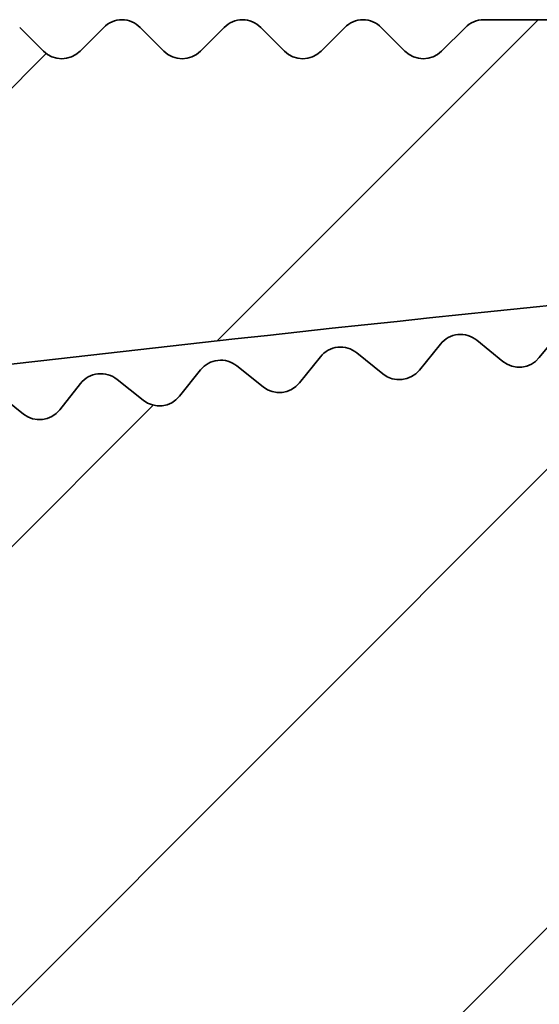
# Model space of a CAD drawing. Units: millimetres. Extents: x -203 to 638, y -100 to 358.
# Drawn here: x -26 to -22, y 311 to 318 of the extents above; entities that cross this region are included whole.
import ezdxf

# ---------------------------------------------------------------- set-up
doc = ezdxf.new("R2010")
doc.units = ezdxf.units.MM
doc.layers.add('AM_8', color=1, linetype='Continuous', lineweight=25)
doc.layers.add('GEO', color=4, linetype='Continuous', lineweight=35)
pattern_1 = [(45, (-1665.061068460281, -97.98847784263035), (-1.767766952966369, 1.767766952966369), [])]

# ---------------------------------------------------------------- blocks, each defined once
blk = doc.blocks.new('FSX 155 Nut-und Federleiste')
at = {"layer": 'AM_8'}
h = blk.add_hatch(dxfattribs=at)
h.set_pattern_fill('_U', color=256, scale=2.5, angle=45, style=0, pattern_type=0)
h.set_pattern_definition(pattern_1)
edge = h.paths.add_edge_path()
edge.add_arc((-252.485648393988, 1.011178745534068), 1.000000000000117, 192.7577036182251, 282.8619020725693)
edge.add_arc((-192.8394653831351, -260.2158017757007), 266.9500000000106, 456.37200994436904, 462.8619020723685, ccw=False)
edge.add_arc((-221.9115787441913, 0.1159379809555787), 5.000000000000048, 364.9987658032586, 456.3720099444386, ccw=False)
edge.add_line((-216.9305958678674, 0.5516094004551917), (-216.5877379895651, -3.368246583667428))
edge.add_arc((-217.5839345648299, -3.455380867567158), 1.000000000000049, 275.50469889690726, 364.9987658032467, ccw=False)
edge.add_arc((-192.8394653831265, -260.215801775717), 256.9500000000283, 455.504698896902, 457.3980603638396)
edge.add_arc((-225.9892488282651, -4.908938653013394), 0.4999999999999295, 184.9987658032576, 277.3980603640641, ccw=False)
edge.add_line((-226.4873471158974, -4.952505794963372), (-226.5707517348578, -3.998950064073256))
edge.add_arc((-227.0688500224903, -4.042517206023177), 0.5000000000001429, 364.9987658032521, 457.6106730632572)
edge.add_arc((-192.8394653831315, -260.2158017756816), 258.9499999999931, 457.6106730632535, 462.9692660674808)
edge.add_arc((-250.7980898183953, -8.553606852470253), 0.7000000000000359, 462.969266069768, 553.5718030905495)
edge.add_arc((-255.0752268720623, -9.586127372450022), 3.70000000000343, 260.84918725935256, 373.57180309055104, ccw=False)
edge.add_arc((-255.584134688092, -12.74540147179702), 0.4999999999998682, 130.0039666881121, 260.8491872593087, ccw=False)
edge.add_arc((-257.8340769377423, -10.06440168193565), 2.999999999999657, 310.0039666881163, 449.9987658032586)
edge.add_line((-257.8340123153521, -7.064401682631953), (-257.8335276474295, 15.43559811394641))
edge.add_arc((-257.8344510982163, 15.63559598203187), 0.2000000000002096, 270.2645501033983, 314.998765803273)
edge.add_line((-257.6930327883401, 15.49417157949856), (-257.5101861373305, 15.67701035335273))
edge.add_arc((-257.3687678274546, 15.53558595082015), 0.1999999999997082, 450.1951259715526, 494.9987658034256, ccw=False)
edge.add_arc((-257.370138677353, 15.535585980349), 0.2000000000000974, 404.9987658032586, 449.8024056350952, ccw=False)
edge.add_line((-257.2287142748196, 15.6770042902248), (-257.0458755009654, 15.49415763921458))
edge.add_arc((-256.9044510984324, 15.63557594909076), 0.2000000000000901, 224.9987658033853, 314.9987658033191)
edge.add_line((-256.7630327885561, 15.49415154655745), (-256.5801861375464, 15.67699032041175))
edge.add_arc((-256.4387678276703, 15.53556591787907), 0.1999999999999293, 450.1951259715525, 494.9987658034544, ccw=False)
edge.add_arc((-256.4401386775687, 15.53556594740806), 0.200000000000084, 404.9987658032068, 449.8024056350301, ccw=False)
edge.add_line((-256.2987142750353, 15.67698425728386), (-256.1158755011809, 15.49413760627391))
edge.add_arc((-255.9744510986477, 15.63555591614974), 0.2000000000000096, 224.9987658032701, 314.998765803201)
edge.add_line((-255.833032788772, 15.49413151361651), (-255.6501861377619, 15.67697028747105))
edge.add_arc((-255.508767827886, 15.53554588493822), 0.1999999999998891, 450.19512597155256, 494.9987658033738, ccw=False)
edge.add_arc((-255.5101386777847, 15.53554591446689), 0.2000000000003263, 404.9987658032615, 449.80240563496517, ccw=False)
edge.add_line((-255.3687142752513, 15.67696422434292), (-255.1858755013968, 15.49411757333262))
edge.add_arc((-255.0444510988636, 15.6355358832088), 0.2000000000002508, 224.9987658033392, 314.9987658032184)
edge.add_line((-254.9030327889877, 15.49411148067546), (-254.7201861379779, 15.6769502545298))
edge.add_arc((-254.5787678281019, 15.53552585199722), 0.1999999999997082, 450.1951259715526, 494.9987658034256, ccw=False)
edge.add_arc((-254.5801386780001, 15.53552588152607), 0.2000000000000974, 404.99876580325576, 449.8024056350952, ccw=False)
edge.add_line((-254.438714275467, 15.67694419140187), (-254.2558755016128, 15.49409754039165))
edge.add_arc((-254.1144510990796, 15.63551585026781), 0.2000000000000901, 224.9987658033853, 314.9987658033248)
edge.add_line((-253.9730327892034, 15.49409144773452), (-253.7901861381938, 15.67693022158879))
edge.add_arc((-253.6487678283177, 15.53550581905597), 0.2000000000000498, 450.1951259714873, 494.9987658034198, ccw=False)
edge.add_arc((-253.6501386782163, 15.53550584858519), 0.1999999999999434, 404.9987658031953, 449.8024056348997, ccw=False)
edge.add_line((-253.5087142756829, 15.67692415846091), (-253.3258755018282, 15.49407750745067))
edge.add_arc((-253.1844510992951, 15.63549581732678), 0.2000000000000498, 224.9987658033738, 314.9987658032529)
edge.add_line((-253.0430327894194, 15.49407141479358), (-252.8601861384095, 15.67691018864781))
edge.add_arc((-252.7187678285336, 15.53548578611489), 0.1999999999999695, 450.1951259714872, 494.9987658033508, ccw=False)
edge.add_arc((-252.7201386784316, 15.53548581564428), 0.19999999999987, 404.99876580321546, 449.802405635095, ccw=False)
edge.add_line((-252.5787142758982, 15.67690412551988), (-252.395875502044, 15.4940574745097))
edge.add_arc((-252.254451099511, 15.63547578438587), 0.2000000000000901, 224.9987658033853, 314.9987658033393)
edge.add_line((-252.1130327896349, 15.49405138185264), (-251.930186138625, 15.67689015570684))
edge.add_arc((-251.7887678287491, 15.53546575317429), 0.1999999999996881, 450.1951259715527, 494.9987658034313, ccw=False)
edge.add_arc((-251.7901386786475, 15.5354657827032), 0.1999999999999419, 404.99876580325287, 449.80240563502997, ccw=False)
edge.add_line((-251.6487142761141, 15.67688409257894), (-251.4658755022599, 15.49403744156869))
edge.add_arc((-251.324451099727, 15.63545575144471), 0.1999999999999695, 224.9987658033507, 314.998765803368)
edge.add_line((-251.1830327898508, 15.49403134891165), (-251.0001861388409, 15.67687012276588))
edge.add_arc((-250.858767828965, 15.53544572023318), 0.1999999999996278, 450.1951259714223, 494.9987658033565, ccw=False)
edge.add_arc((-250.8601386788637, 15.53544574976226), 0.1999999999998724, 404.9987658031838, 449.80240563489957, ccw=False)
edge.add_line((-250.71871427633, 15.67686405963795), (-250.5358755024756, 15.49401740862768))
edge.add_arc((-250.3944510999427, 15.63543571850374), 0.2000000000000097, 224.9987658033623, 314.9987658032961)
edge.add_line((-250.2530327900668, 15.49401131597054), (-250.0701861390567, 15.67685008982484))
edge.add_arc((-249.9287678291803, 15.53542568729202), 0.2000000000000298, 450.19512597155244, 494.9987658034256, ccw=False)
edge.add_arc((-249.9301386790792, 15.53542571682121), 0.1999999999999569, 404.9987658032471, 449.8024056349648, ccw=False)
edge.add_line((-249.7887142765458, 15.67684402669695), (-249.6058755026916, 15.4939973756867))
edge.add_arc((-249.4644511001584, 15.63541568556283), 0.2000000000002106, 224.9987658033277, 314.9987658033076)
edge.add_line((-249.3230327902822, 15.49399128302966), (-249.1401861392724, 15.67683005688384))
edge.add_arc((-248.9987678293965, 15.53540565435119), 0.1999999999997484, 450.1951259714875, 494.99876580341413, ccw=False)
edge.add_arc((-249.0001386792949, 15.53540568388027), 0.1999999999998424, 404.9987658032212, 449.80240563502986, ccw=False)
edge.add_line((-248.8587142767615, 15.6768239937559), (-248.6758755029068, 15.49397734274572))
edge.add_arc((-248.5344511003739, 15.63539565262184), 0.2000000000000498, 224.9987658033738, 314.99876580325)
edge.add_line((-248.393032790498, 15.49397125008861), (-248.2101861394881, 15.67681002394285))
edge.add_arc((-248.0687678296124, 15.53538562141017), 0.1999999999996278, 450.1951259714223, 494.9987658033565, ccw=False)
edge.add_arc((-248.0701386795106, 15.53538565093902), 0.2000000000001408, 404.9987658033018, 449.80240563503014, ccw=False)
edge.add_line((-247.9287142769772, 15.67680396081502), (-247.7458755031228, 15.49395730980473))
edge.add_arc((-247.6044511005896, 15.6353756196809), 0.2000000000002508, 224.9987658033392, 314.9987658032155)
edge.add_line((-247.4630327907137, 15.49395121714753), (-247.2801861397038, 15.67678999100188))
edge.add_arc((-247.1387678298279, 15.53536558846915), 0.1999999999998288, 450.1951259715525, 494.9987658033911, ccw=False)
edge.add_arc((-247.1401386797263, 15.53536561799817), 0.2000000000000406, 404.9987658032759, 449.80240563509517, ccw=False)
edge.add_line((-246.9987142771929, 15.67678392787403), (-246.8158755033387, 15.49393727686375))
edge.add_arc((-246.6744511008058, 15.63535558673993), 0.2000000000000901, 224.9987658033853, 314.9987658033191)
edge.add_line((-246.5330327909294, 15.49393118420662), (-246.3501861399197, 15.67676995806092))
edge.add_arc((-246.2087678300438, 15.53534555552827), 0.1999999999997484, 450.1951259714875, 494.99876580341413, ccw=False)
edge.add_arc((-246.2101386799422, 15.53534558505717), 0.2000000000000413, 404.99876580328163, 449.80240563503, ccw=False)
edge.add_line((-246.0687142774088, 15.67676389493306), (-245.8858755035544, 15.49391724392277))
edge.add_arc((-245.7444511010215, 15.63533555379891), 0.2000000000000498, 224.9987658033738, 314.9987658032989)
edge.add_line((-245.6030327911453, 15.49391115126568), (-245.4201861401355, 15.67674992511991))
edge.add_arc((-245.2787678302598, 15.53532552258716), 0.1999999999996881, 450.1951259714875, 494.9987658033392, ccw=False)
edge.add_arc((-245.280138680158, 15.53532555211595), 0.20000000000014, 404.99876580332193, 449.8024056350953, ccw=False)
edge.add_line((-245.1387142776246, 15.67674386199204), (-244.9558755037701, 15.49389721098179))
edge.add_arc((-244.8144511012372, 15.63531552085797), 0.2000000000000901, 224.9987658033853, 314.9987658033393)
edge.add_line((-244.6730327913608, 15.49389111832474), (-244.4901861403512, 15.67672989217894))
edge.add_arc((-244.3487678304753, 15.53530548964605), 0.1999999999999393, 450.1951259715525, 494.9987658033594, ccw=False)
edge.add_arc((-244.3501386803734, 15.53530551917515), 0.1999999999999545, 404.99876580332483, 449.8024056351602, ccw=False)
edge.add_line((-244.2087142778403, 15.67672382905104), (-244.0258755039861, 15.4938771780408))
edge.add_arc((-243.8844511014531, 15.63529548791698), 0.2000000000000901, 224.9987658033853, 314.9987658033248)
edge.add_line((-243.7430327915768, 15.49387108538369), (-243.5601861405671, 15.67670985923796))
edge.add_arc((-243.4187678306914, 15.5352854567052), 0.199999999999678, 450.1951259714875, 494.9987658033421, ccw=False)
edge.add_arc((-243.4201386805892, 15.53528548623422), 0.1999999999999111, 404.9987658033824, 449.80240563522534, ccw=False)
edge.add_line((-243.2787142780562, 15.67670379611016), (-243.0958755042016, 15.49385714509982))
edge.add_arc((-242.9544511016686, 15.63527545497595), 0.2000000000000498, 224.9987658033738, 314.99876580325)
edge.add_line((-242.8130327917927, 15.49385105244275), (-242.6301861407828, 15.67668982629699))
edge.add_arc((-242.4887678309071, 15.53526542376429), 0.1999999999996278, 450.1951259714223, 494.9987658033565, ccw=False)
edge.add_arc((-242.4901386808051, 15.53526545329314), 0.2000000000001408, 404.9987658033018, 449.80240563503014, ccw=False)
edge.add_line((-242.3487142782719, 15.67668376316914), (-242.1658755044175, 15.49383711215884))
edge.add_arc((-242.0244511018846, 15.63525542203504), 0.2000000000000901, 224.9987658033853, 314.9987658033393)
edge.add_line((-241.8830327920082, 15.49383101950181), (-241.7001861409985, 15.67666979335601))
edge.add_arc((-241.5587678311224, 15.53524539082312), 0.20000000000008, 450.19512597155244, 494.9987658034112, ccw=False)
edge.add_arc((-241.5601386810208, 15.53524542035225), 0.2000000000000271, 404.9987658032788, 449.80240563503, ccw=False)
edge.add_line((-241.4187142784876, 15.67666373022814), (-241.2358755046332, 15.49381707921815))
edge.add_arc((-241.0944511021, 15.63523538909405), 0.2000000000000498, 224.9987658032817, 314.9987658032385)
edge.add_line((-240.9530327922241, 15.49381098656079), (-240.7701861412145, 15.67664976041503))
edge.add_arc((-240.6287678313386, 15.5352253578821), 0.1999999999999494, 450.19512597142216, 494.9987658033565, ccw=False)
edge.add_arc((-240.6301386812368, 15.53522538741143), 0.1999999999998716, 404.9987658032385, 449.8024056349647, ccw=False)
edge.add_line((-240.4887142787036, 15.67664369728712), (-240.3058755048489, 15.4937970462769))
edge.add_arc((-240.1644511023158, 15.63521535615305), 0.2000000000000901, 224.9987658033853, 314.9987658032385)
edge.add_line((-240.0230327924401, 15.49379095361982), (-239.8401861414302, 15.67662972747407))
edge.add_arc((-239.6987678315543, 15.53520532494099), 0.2000000000000398, 450.1951259714872, 494.99876580333057, ccw=False)
edge.add_arc((-239.7001386814525, 15.53520535447041), 0.199999999999885, 404.9987658032385, 449.8024056350299, ccw=False)
edge.add_line((-239.5587142789193, 15.67662366434612), (-239.3758755050649, 15.49377701333593))
edge.add_arc((-239.2344511025317, 15.63519532321203), 0.2000000000000498, 224.9987658033738, 314.9987658033335)
edge.add_line((-239.0930327926555, 15.49377092067877), (-238.9101861416459, 15.67660969453306))
edge.add_arc((-238.76876783177, 15.53518529200031), 0.1999999999998187, 450.19512597155256, 494.9987658033939, ccw=False)
edge.add_arc((-238.7701386816682, 15.53518532152938), 0.1999999999999411, 404.9987658032385, 449.8024056350951, ccw=False)
edge.add_line((-238.6287142791348, 15.6766036314051), (-238.4458755052804, 15.49375698039493))
edge.add_arc((-238.3044511027474, 15.63517529027106), 0.2000000000000498, 224.9987658033738, 314.9987658032845)
edge.add_line((-238.1630327928715, 15.49375088773778), (-237.9801861418616, 15.67658966159208))
edge.add_arc((-237.8387678319857, 15.53516525905943), 0.1999999999997484, 450.19512597155256, 494.99876580341413, ccw=False)
edge.add_arc((-237.8401386818844, 15.53516528858816), 0.2000000000003121, 404.9987658031982, 449.80240563496517, ccw=False)
edge.add_line((-237.6987142793505, 15.67658359846411), (-237.5158755054961, 15.49373694745395))
edge.add_arc((-237.3744511029631, 15.63515525733007), 0.2000000000000498, 224.9987658033738, 314.9987658032385)
edge.add_line((-237.2330327930874, 15.49373085479681), (-237.0501861420773, 15.67656962865111))
edge.add_arc((-236.908767832201, 15.53514522611829), 0.2000000000000298, 450.1951259716176, 494.9987658034256, ccw=False)
edge.add_arc((-236.9101386820996, 15.53514525564734), 0.2000000000001116, 404.9987658032615, 449.8024056350953, ccw=False)
edge.add_line((-236.7687142795662, 15.67656356552314), (-236.585875505712, 15.49371691451296))
edge.add_arc((-236.4444511031788, 15.63513522438902), 0.2000000000001704, 224.9987658033162, 314.9987658032903)
edge.add_line((-236.3030327933029, 15.49371082185579), (-236.1201861422933, 15.6765495957104))
edge.add_arc((-235.9787678324171, 15.53512519317729), 0.20000000000008, 450.19512597148724, 494.9987658033191, ccw=False)
edge.add_arc((-235.9801386823156, 15.53512522270643), 0.2000000000000698, 404.9987658031953, 449.8024056350301, ccw=False)
edge.add_line((-235.8387142797819, 15.67654353258214), (-235.6558755059277, 15.49369688157228))
edge.add_arc((-235.5144511033945, 15.63511519144811), 0.2000000000000096, 224.9987658032701, 314.9987658032327)
edge.add_line((-235.3730327935186, 15.49369078891482), (-235.1901861425088, 15.67652956276943))
edge.add_arc((-235.0487678326331, 15.53510516023638), 0.1999999999998589, 450.1951259714873, 494.9987658032903, ccw=False)
edge.add_arc((-235.0501386825317, 15.5351051897652), 0.2000000000003263, 404.9987658031982, 449.80240563496517, ccw=False)
edge.add_line((-234.9087142799979, 15.67652349964115), (-234.7258755061434, 15.49367684863128))
edge.add_arc((-234.5844511036103, 15.63509515850714), 0.2000000000000096, 224.9987658032701, 314.9987658032932)
edge.add_line((-234.4430327937341, 15.49367075597391), (-234.2601861427245, 15.67650952982845))
edge.add_arc((-234.1187678328488, 15.53508512729522), 0.1999999999999895, 450.1951259714872, 494.9987658032529, ccw=False)
edge.add_arc((-234.120138682747, 15.53508515682438), 0.2000000000000974, 404.9987658032615, 449.8024056350952, ccw=False)
edge.add_line((-233.9787142802136, 15.67650346670021), (-233.7958755063594, 15.49365681569033))
edge.add_arc((-233.6544511038262, 15.63507512556609), 0.1999999999999695, 224.9987658032586, 314.9987658032788)
edge.add_line((-233.5130327939501, 15.4936507230328), (-233.3301861429404, 15.67648949688747))
edge.add_arc((-233.1887678330645, 15.53506509435434), 0.2000000000000901, 450.1951259714873, 494.9987658033162, ccw=False)
edge.add_arc((-233.1901386829629, 15.53506512388347), 0.2000000000000556, 404.9987658031982, 449.80240563503, ccw=False)
edge.add_line((-233.0487142804293, 15.67648343375922), (-232.8658755065751, 15.49363678274935))
edge.add_arc((-232.7244511040419, 15.63505509262515), 0.2000000000000096, 224.9987658032701, 314.9987658032327)
edge.add_line((-232.583032794166, 15.49363069009186), (-232.4001861431561, 15.67646946394648))
edge.add_arc((-232.2587678332804, 15.53504506141346), 0.199999999999869, 450.1951259714873, 494.99876580328737, ccw=False)
edge.add_arc((-232.2601386831791, 15.53504509094236), 0.2000000000002269, 404.99876580318664, 449.8024056349651, ccw=False)
edge.add_line((-232.1187142806452, 15.67646340081825), (-231.9358755067908, 15.49361674980835))
edge.add_arc((-231.7944511042576, 15.63503505968424), 0.2000000000000498, 224.9987658032817, 314.9987658032845)
edge.add_line((-231.6530327943815, 15.49361065715098), (-231.4701861433718, 15.67644943100551))
edge.add_arc((-231.3287678334959, 15.5350250284724), 0.20000000000008, 450.1951259715524, 494.9987658033191, ccw=False)
edge.add_arc((-231.3301386833946, 15.53502505800142), 0.2000000000001834, 404.9987658032241, 449.80240563503014, ccw=False)
edge.add_line((-231.1887142808609, 15.67644336787728), (-231.0058755070067, 15.49359671686737))
edge.add_arc((-230.8644511044736, 15.63501502674316), 0.1999999999999695, 224.9987658032586, 314.9987658032816)
edge.add_line((-230.7230327945974, 15.49359062420987), (-230.5401861435878, 15.67642939806447))
edge.add_arc((-230.3987678337119, 15.53500499553098), 0.2000000000003513, 450.195125971487, 494.99876580324144, ccw=False)
edge.add_arc((-230.4001386836103, 15.53500502506054), 0.1999999999998708, 404.9987658032385, 449.80240563502986, ccw=False)
edge.add_line((-230.2587142810769, 15.67642333493623), (-230.0758755072225, 15.49357668392634))
edge.add_arc((-229.9344511046893, 15.63499499380217), 0.2000000000000096, 224.9987658032701, 314.9987658032327)
edge.add_line((-229.7930327948134, 15.49357059126888), (-229.6101861438035, 15.67640936512349))
edge.add_arc((-229.4687678339278, 15.53498496259024), 0.2000000000000298, 450.1951259714872, 494.99876580324144, ccw=False)
edge.add_arc((-229.4701386838258, 15.53498499211958), 0.1999999999999119, 404.9987658032385, 449.8024056351602, ccw=False)
edge.add_line((-229.3287142812924, 15.67640330199529), (-229.1458755074382, 15.49355665098537))
edge.add_arc((-229.004451104905, 15.63497496086131), 0.2000000000000901, 224.9987658032932, 314.9987658032126)
edge.add_line((-228.8630327950291, 15.49355055832791), (-228.6801861440192, 15.67638933218251))
edge.add_arc((-228.5387678341435, 15.53496492964939), 0.1999999999999293, 449.9987658031935, 494.9987658032701, ccw=False)
edge.add_arc((-228.5394532951466, 15.53496611905993), 0.2000000000003304, 404.9987658032586, 449.80239529890986, ccw=False)
edge.add_line((-228.3980288926132, 15.67638442893596), (-228.2151901187588, 15.49353777792594))
edge.add_arc((-228.0737657162256, 15.6349560878019), 0.2000000000000901, 224.9987658032932, 314.9987658032184)
edge.add_line((-227.9323474063499, 15.49353168526852), (-227.74950075534, 15.67637045912309))
edge.add_arc((-227.6080824454637, 15.53494605659003), 0.2000000000000398, 450.1951259715524, 494.99876580333057, ccw=False)
edge.add_arc((-227.6094532953623, 15.53494608611916), 0.200000000000084, 404.9987658032011, 449.8024056350301, ccw=False)
edge.add_line((-227.4680288928289, 15.67636439599488), (-227.2851901189745, 15.49351774498494))
edge.add_arc((-227.1437657164413, 15.6349360548609), 0.2000000000000901, 224.9987658032932, 314.9987658032298)
edge.add_line((-227.0023474065656, 15.49351165232761), (-226.8195007555557, 15.67635042618213))
edge.add_arc((-226.6780824456794, 15.53492602364921), 0.1999999999999293, 450.1951259715525, 494.9987658033623, ccw=False)
edge.add_arc((-226.679453295578, 15.5349260531782), 0.200000000000084, 404.99876580319244, 449.8024056350301, ccw=False)
edge.add_line((-226.5380288930446, 15.67634436305389), (-226.3551901191904, 15.49349771204396))
edge.add_arc((-226.2137657166572, 15.63491602191993), 0.2000000000001001, 224.998765803296, 314.9987658032759)
edge.add_line((-226.0723474067811, 15.49349161938662), (-225.8895007557715, 15.67633039324112))
edge.add_arc((-225.7480824458953, 15.5349059907081), 0.2000000000000298, 450.1951259714873, 494.9987658033335, ccw=False)
edge.add_arc((-225.7494532957937, 15.53490602023706), 0.2000000000001977, 404.9987658032356, 449.80240563503014, ccw=False)
edge.add_line((-225.6080288932603, 15.67632433011298), (-225.4251901194061, 15.49347767910298))
edge.add_arc((-225.2837657168727, 15.634895988979), 0.200000000000291, 224.9987658032586, 314.9987658032385)
edge.add_line((-225.1423474069968, 15.49347158644574), (-224.9595007559872, 15.67631036030015))
edge.add_arc((-224.818082446111, 15.5348859577671), 0.2000000000000298, 450.1951259715524, 494.9987658033335, ccw=False)
edge.add_arc((-224.8194532960097, 15.53488598729615), 0.2000000000001692, 404.99876580322984, 449.80240563503014, ccw=False)
edge.add_line((-224.6780288934763, 15.67630429717204), (-224.4951901196218, 15.49345764616201))
edge.add_arc((-224.3537657170887, 15.63487595603792), 0.2000000000000498, 224.9987658032817, 314.9987658032356)
edge.add_line((-224.2123474072127, 15.49345155350463), (-224.0295007562029, 15.67629032735917))
edge.add_arc((-223.8880824463267, 15.53486592482582), 0.2000000000002408, 450.1951259714871, 494.998765803273, ccw=False)
edge.add_arc((-223.8894532962252, 15.53486595435527), 0.1999999999999419, 404.9987658032385, 449.80240563502997, ccw=False)
edge.add_line((-223.748028893692, 15.67628426423099), (-223.5651901198378, 15.49343761322105))
edge.add_arc((-223.4237657173046, 15.63485592309692), 0.2000000000000498, 224.9987658032817, 314.9987658032788)
edge.add_line((-223.2823474074285, 15.49343152056363), (-223.0995007564188, 15.67627029441819))
edge.add_arc((-222.9580824465429, 15.53484589188491), 0.2000000000000298, 450.1951259714872, 494.99876580324144, ccw=False)
edge.add_arc((-222.9594532964409, 15.5348459214143), 0.1999999999998835, 404.9987658032442, 449.80240563516014, ccw=False)
edge.add_line((-222.8180288939077, 15.67626423129005), (-222.6351901200535, 15.49341758028007))
edge.add_arc((-222.4937657175203, 15.63483589015598), 0.2000000000000901, 224.9987658032932, 314.9987658032126)
edge.add_line((-222.3523474076444, 15.49341148762261), (-222.1695007566343, 15.67625026147721))
edge.add_arc((-222.0280824467584, 15.53482585894423), 0.1999999999998187, 449.9987658032586, 494.9987658033018, ccw=False)
edge.add_arc((-222.0287681241055, 15.53482704910132), 0.19999999999995, 404.9987658032385, 449.8023333206834, ccw=False)
edge.add_line((-221.8873437215725, 15.67624535897701), (-221.7045049477183, 15.49339870796707))
edge.add_arc((-221.5630805451847, 15.63481701784306), 0.2000000000002508, 224.9987658032471, 314.9987658032385)
edge.add_line((-221.421662235309, 15.49339261530977), (-221.2388155842991, 15.67623138916424))
edge.add_arc((-221.0973972738714, 15.53480698685979), 0.2000000002284342, 449.998765961348, 494.9987659613804, ccw=False)
edge.add_line((-221.0973929662639, 15.73480698704194), (-216.3335211948142, 15.73470436912469))
edge.add_arc((-216.3335406040062, 14.83366100146841), 0.9010433678653129, 274.8822192829799, 449.9987658032586, ccw=False)
edge.add_arc((-192.8394653831344, -260.2158017756619), 275.1499999999727, 454.8822192829719, 461.5863829689577)
edge.add_arc((-248.162250280089, 9.621356472106811), 0.3000000000020303, 239.381186493006, 281.5863829735859, ccw=False)
edge.add_arc((-249.3336955250186, 7.642034356310432), 1.999999999986704, 419.3811864920518, 504.438364099444)
edge.add_arc((-251.2047233384951, 8.979664694337401), 0.3000000000160176, 282.23316762090633, 324.4383619296404, ccw=False)
edge.add_arc((-192.839465380795, -260.2158017864344), 275.1500000186248, 462.2331676209058, 462.4392320218308)
edge.add_arc((-251.4616725807398, 5.545480820991685), 2.999999999999978, 462.439232021833, 552.7577036203163)
edge.add_line((-254.3876104951642, 4.882995107233199), (-253.4609610321374, 0.7903501743167709))
h = blk.add_hatch(dxfattribs=at)
h.set_pattern_fill('_U', color=256, scale=2.5, angle=45, style=0, pattern_type=0)
h.set_pattern_definition(pattern_1)
edge = h.paths.add_edge_path()
edge.add_line((-238.6126984575014, 3.338862637444294), (-238.567147432344, 3.102844420039915))
edge.add_arc((-194.3595267840633, -251.893481589017), 258.800000002897, 459.8353652290005, 460.7657573420825)
edge.add_arc((-242.851306297769, 3.137315220110025), 0.7999999999998874, 190.9236589546757, 280.76575734304055, ccw=False)
edge.add_line((-243.6368107349158, 2.985714497081716), (-244.3805756956672, 6.839460476387842))
edge.add_arc((-241.4349340563956, 7.407963187763102), 2.999999999975295, 100.2301744849488, 190.9236589551373, ccw=False)
edge.add_line((-241.9677431660728, 10.36026982029583), (-241.3899478479332, 10.46454578053221))
edge.add_arc((-241.3366669369821, 10.16931511727685), 0.299999999996618, 326.99106132454745, 460.230174481772, ccw=False)
edge.add_arc((-240.0787885535246, 9.352160314060143), 1.199999999999906, 506.9910613242872, 639.9396354892106)
edge.add_arc((-192.8394653875496, -260.2158017706975), 272.4757932951119, 459.86737890798213, 459.93963548845784, ccw=False)
edge.add_line((-239.5331529687401, 8.229271702202567), (-238.9583650003224, 8.291370013657115))
edge.add_arc((-239.0845739434214, 9.459572180527914), 1.174999999999912, 276.1661423901585, 302.709837097948)
edge.add_arc((-238.9949199833152, 9.53985404911046), 1.199999999999955, 297.027309709808, 412.6579178565933)
edge.add_arc((-238.0850612487372, 10.7323963263957), 0.3000000000000957, 99.48033720439707, 232.6579178603369, ccw=False)
edge.add_arc((-192.8394653834389, -260.2158017762252), 275.0000000004788, 458.85052565582384, 459.4803372072612, ccw=False)
edge.add_arc((-235.1194335793598, 11.31217889909354), 0.1999999999977744, 413.7669682441897, 458.85052566469307, ccw=False)
edge.add_line((-235.0012194208666, 11.47350283634685), (-234.7929694714901, 11.32090246629464))
edge.add_arc((-234.6747553129919, 11.48222640354678), 0.1999999999999579, 233.7669682428388, 323.7400207494969)
edge.add_line((-234.5134869923568, 11.36393638385104), (-234.3607886945529, 11.57211453881241))
edge.add_arc((-234.1995203739179, 11.45382451911678), 0.1999999999999013, 413.57290592314035, 503.74002074949783, ccw=False)
edge.add_line((-234.0807604860975, 11.61474713730581), (-233.8730285917347, 11.46144229583061))
edge.add_arc((-233.7542687039142, 11.62236491401978), 0.1999999999999692, 233.5729059231669, 323.5459584299062)
edge.add_line((-233.5934019589665, 11.50352935381184), (-233.4399994334703, 11.71118912248798))
edge.add_arc((-233.2791326885226, 11.59235356228012), 0.1999999999999845, 413.3788436035584, 503.5459584299291, ccw=False)
edge.add_line((-233.1598284337863, 11.75287301531222), (-232.9526169775247, 11.59886546111731))
edge.add_arc((-232.8333127227882, 11.75938491414954), 0.199999999999969, 233.3788436035827, 323.3518961103141)
edge.add_line((-232.6728493989806, 11.64000517670328), (-232.518744405616, 11.84714417683466))
edge.add_arc((-232.3582810818089, 11.72776443938855), 0.1999999999999356, 413.1847812839336, 503.3518961103078, ccw=False)
edge.add_line((-232.238433828807, 11.88787888579466), (-232.0317451877629, 11.73317038564508))
edge.add_arc((-231.9118979347611, 11.89328483205119), 0.1999999999999975, 233.1847812839336, 323.157833790638)
edge.add_line((-231.7518398729196, 11.77336228688355), (-231.5970341795696, 11.97997814218444))
edge.add_arc((-231.4369761177279, 11.86005559701695), 0.1999999999999541, 412.9907189643724, 503.1578337907031, ccw=False)
edge.add_line((-231.3165872413413, 12.01976319997422), (-231.1104237866336, 11.86435552867596))
edge.add_arc((-230.990034910247, 12.02406313163314), 0.1999999999999387, 232.9907189643626, 322.9637714710738)
edge.add_line((-230.8303839465468, 11.90359915448803), (-230.6748793291324, 12.10968949467433))
edge.add_arc((-230.515228365432, 11.98922551752946), 0.2000000000000383, 412.79665664482906, 502.963771471165, ccw=False)
edge.add_line((-230.3942992467544, 12.14852444488221), (-230.1886633434779, 11.99241938526212))
edge.add_arc((-230.0677342247998, 12.15171831261515), 0.2000000000001594, 232.7966566448215, 322.7697091515148)
edge.add_line((-229.9084921907468, 12.0307142854478), (-229.7522904332072, 12.2362767462641))
edge.add_arc((-229.5930483991542, 12.11527271909685), 0.2000000000001565, 412.60259432522645, 502.7697091515769, ccw=False)
edge.add_line((-229.4715804254763, 12.27416114337791), (-229.2664744326728, 12.11736048626412))
edge.add_arc((-229.1450064589944, 12.27624891054492), 0.1999999999998257, 232.6025943251376, 322.5756468318918)
edge.add_line((-228.9861751814037, 12.15470622150585), (-228.8292780756758, 12.35973844475267))
edge.add_arc((-228.6704467980849, 12.23819575571369), 0.2000000000000909, 412.4085320056104, 502.57564683195733, ccw=False)
edge.add_line((-228.5484413628794, 12.39667185416494), (-228.3438676335122, 12.23917739836435))
edge.add_arc((-228.2218621983068, 12.39765349681537), 0.1999999999998434, 232.4085320055166, 322.3815845122543)
edge.add_line((-228.0634434992805, 12.27557354023466), (-227.9058528452779, 12.48007317379512))
edge.add_arc((-227.7474341462514, 12.35799321721439), 0.1999999999999406, 412.21446968591096, 502.381584512294, ccw=False)
edge.add_line((-227.6248926491571, 12.51605517180812), (-227.4208535300831, 12.35786872408683))
edge.add_arc((-227.2983120329895, 12.51593067868063), 0.1999999999999896, 232.2144696860263, 322.1875221927241)
edge.add_line((-227.1403077298967, 12.39331485505187), (-226.9820253354894, 12.59727955291919))
edge.add_arc((-226.8240210323968, 12.47466372929031), 0.2000000000000666, 412.0204073664459, 502.1875221926984, ccw=False)
edge.add_line((-226.7009448792028, 12.63230972674978), (-226.4974427111454, 12.47343310181307))
edge.add_arc((-226.3743665579514, 12.63107909927243), 0.1999999999999219, 232.0204073664284, 321.9934598730964)
edge.add_line((-226.2167784634078, 12.50792881523654), (-226.0578061444012, 12.71135623754006))
edge.add_arc((-225.9002180498576, 12.58820595350451), 0.1999999999997691, 411.82634504684944, 501.9934598731734, ccw=False)
edge.add_line((-225.7766086524855, 12.74543418532454), (-225.5736457700091, 12.58586920579518))
edge.add_arc((-225.450036372637, 12.74309743761509), 0.1999999999999231, 231.8263450467806, 321.7993975534617)
edge.add_line((-225.2928662944835, 12.61941410594446), (-225.1332058745986, 12.82230191897808))
edge.add_arc((-224.9760357964449, 12.69861858730766), 0.1999999999998555, 411.63228272721034, 501.7993975535435, ccw=False)
edge.add_line((-224.8518945729334, 12.85542724977606), (-224.6494733044156, 12.69517574617321))
edge.add_arc((-224.5253320809045, 12.8519844086415), 0.1999999999998912, 231.6322827272412, 321.6053352339466)
edge.add_line((-224.3685818221859, 12.72776944822365), (-224.2082351330369, 12.93011532447105))
edge.add_arc((-224.0514848743182, 12.80590036405323), 0.199999999999933, 411.43822040765434, 501.60533523394656, ccw=False)
edge.add_line((-223.926813248808, 12.96228765827075), (-223.7249359164127, 12.80135146898972))
edge.add_arc((-223.6002642909027, 12.95773876320723), 0.2000000000000667, 231.4382204075933, 321.4112729143682)
edge.add_line((-223.4439356498478, 12.83299359902824), (-223.282904530922, 13.0347952171899))
edge.add_arc((-223.1265758898676, 12.91005005301113), 0.1999999999998959, 411.2441580880803, 501.4112729144159, ccw=False)
edge.add_line((-223.001375292584, 13.0660141849126), (-222.8000442122354, 12.90439515620338))
edge.add_arc((-222.6748436149514, 13.06035928810471), 0.2000000000000425, 231.2441580879583, 321.2172105947747)
edge.add_line((-222.5189383849533, 12.93508535123331), (-222.3572246835893, 13.13634039625413))
edge.add_arc((-222.2013194535912, 13.01106645938299), 0.1999999999998521, 411.05009576842895, 501.21721059483184, ccw=False)
edge.add_line((-222.0755913208272, 13.16660563975765), (-221.874808802183, 13.00430562570344))
edge.add_arc((-221.7490806694186, 13.15984480607798), 0.1999999999999962, 231.0500957683553, 321.0231482751853)
edge.add_line((-221.5936006390118, 13.03404353364883), (-221.4312062103791, 13.23474969674356))
edge.add_arc((-221.2757261799727, 13.1089484243146), 0.1999999999999306, 410.85603344882077, 501.0231482752264, ccw=False)
edge.add_line((-221.1494719540735, 13.26406086882687), (-220.9492403004976, 13.10108173132282))
edge.add_arc((-220.8229860745982, 13.2561941758353), 0.2000000000000222, 230.8560334489073, 320.8290859555977)
edge.add_line((-220.6679330274403, 13.12986701103276), (-220.5048597345171, 13.330021989713))
edge.add_arc((-220.3498066873592, 13.20369482491046), 0.2000000000001616, 410.66197112929916, 500.82908595564186, ccw=False)
edge.add_line((-220.2230278167056, 13.35837875412014), (-220.0233493252433, 13.1947223628531))
edge.add_arc((-219.8965704545894, 13.34940629206287), 0.2000000000000783, 230.6619711292668, 320.6350236360095)
edge.add_line((-219.741946169439, 13.22255468410415), (-219.5781958829921, 13.42215618220477))
edge.add_arc((-219.4235715978416, 13.29530457424585), 0.2000000000001459, 410.4679088097007, 500.6350236359623, ccw=False)
edge.add_line((-219.2962695368328, 13.44955821362859), (-219.0971464981828, 13.28522644605454))
edge.add_arc((-218.9698444371734, 13.43948008543717), 0.2000000000000545, 230.4679088095795, 320.4409613163712)
edge.add_line((-218.8156506878706, 13.31210548955593), (-218.6512252864331, 13.51115121726055))
edge.add_arc((-218.4970315371302, 13.38377662137927), 0.2000000000000679, 410.27384649006507, 500.4409613164064, ccw=False)
edge.add_line((-218.3692077461671, 13.53759820134704), (-218.1706424446568, 13.3725929426694))
edge.add_arc((-218.0428186536935, 13.52641452263717), 0.1999999999999584, 230.2738464900521, 320.2468989967743)
edge.add_line((-217.8890572091389, 13.39851840006665), (-217.7239585789885, 13.59700607393528))
edge.add_arc((-217.5701971344345, 13.4691099513652), 0.1999999999997359, 410.079784170533, 500.246898996862, ccw=False)
edge.add_line((-217.4418530799039, 13.62249770728656), (-217.2438477934613, 13.45682085043529))
edge.add_arc((-217.1155037389306, 13.61020860635651), 0.1999999999998934, 230.0797841704648, 320.0528366771892)
edge.add_line((-216.9621763630662, 13.48179242431326), (-216.7964063982042, 13.6797197673081))
edge.add_arc((-216.6430790223403, 13.55130358526489), 0.1999999999998203, 409.88572185086355, 500.0528366772017, ccw=False)
edge.add_line((-216.5142161765966, 13.70425575748507), (-216.3167731767267, 13.53790920309451))
edge.add_arc((-216.187910330983, 13.6908613753148), 0.200000000000106, 229.8857218508845, 319.8587743576318)
edge.add_line((-216.0350187827707, 13.56192660698102), (-215.8685793849002, 13.75929134849203))
edge.add_arc((-215.7156878366877, 13.63035658015824), 0.200000000000179, 409.69165953133586, 499.85877435768, ccw=False)
edge.add_line((-215.5863076780381, 13.78287141401961), (-215.3894292297941, 13.61585707040696))
edge.add_arc((-215.2600490711445, 13.76837190426849), 0.2000000000000101, 229.6916595313727, 319.6647120380467)
edge.add_line((-215.1075951045468, 13.63892002877569), (-214.9404881830492, 13.83571990464699))
edge.add_arc((-214.788034216451, 13.70626802915413), 0.2000000000001754, 409.4975972116854, 499.6647120380343, ccw=False)
edge.add_line((-214.6581382291361, 13.8583437750161), (-214.4618265910954, 13.69066355815974))
edge.add_arc((-214.3319306037804, 13.84273930402173), 0.1999999999999407, 229.4975972117508, 319.4706497184596)
edge.add_line((-214.1799159677391, 13.71277180643378), (-214.0121434396549, 13.90900455898934))
edge.add_arc((-213.8601288036136, 13.77903706140145), 0.2000000000000391, 409.30353489211683, 499.4706497184658, ccw=False)
edge.add_line((-213.7297184777922, 13.93067197466061), (-213.5339759020294, 13.76232780817716))
edge.add_arc((-213.4035655762077, 13.91396272143643), 0.2000000000002398, 229.3035348920887, 319.27658739885)
edge.add_line((-213.2519920146256, 13.78348109273227), (-213.0835558046304, 13.9791444708023))
edge.add_arc((-212.9319822430482, 13.84866284209821), 0.1999999999999243, 409.10947257256015, 499.2765873988747, ccw=False)
edge.add_line((-212.8010590747792, 13.99985518320835), (-212.6058878068407, 13.8308489983316))
edge.add_arc((-212.4749646385719, 13.98204133944191), 0.1999999999999655, 229.1094725725868, 319.0825250792557)
edge.add_line((-212.3238338902909, 13.85104707649847), (-212.1547359306744, 14.04613883544498))
edge.add_arc((-212.0036051823938, 13.91514457250187), 0.1999999999998233, 408.91541025290473, 499.0825250793173, ccw=False)
edge.add_line((-211.8721706736194, 14.06589260699397), (-211.6775729524982, 13.89622634255259))
edge.add_arc((-211.5461384437235, 14.04697437704453), 0.1999999999998739, 228.9154102528726, 318.8884627596786)
edge.add_line((-211.3954522425065, 13.9154689826199), (-211.22569447315, 14.10998688436283))
edge.add_arc((-211.0750082719333, 13.97848148993828), 0.1999999999999516, 408.7213479333757, 498.8884627597032, ccw=False)
edge.add_line((-210.9430639304624, 14.12878348844046), (-210.7490419885705, 13.95845909083472))
edge.add_arc((-210.6170976470992, 14.10876108933675), 0.1999999999998994, 228.7213479332999, 318.6944004400785)
edge.add_line((-210.4668577216089, 13.97674607205244), (-210.2964420899632, 14.17068788509445))
edge.add_arc((-210.1462021644725, 14.03867286781022), 0.1999999999999312, 408.52728561372464, 498.6944004400907, ccw=False)
edge.add_line((-210.0137495039617, 14.18852710606734), (-209.8203055671072, 14.01754652924802))
edge.add_arc((-209.6878529065966, 14.16740076750509), 0.1999999999999782, 228.5272856137112, 318.5003381205002)
edge.add_line((-209.5380609803751, 14.0348776418291), (-209.366989441437, 14.22824114128215))
edge.add_arc((-209.2171975152162, 14.09571801560608), 0.1999999999999202, 408.33322329414574, 498.5003381204387, ccw=False)
edge.add_line((-209.0842380551544, 14.24512277449978), (-208.8913743425137, 14.0734879799454))
edge.add_arc((-208.7584148824521, 14.22289273883902), 0.1999999999997999, 228.3332232941782, 318.3062758009183)
edge.add_line((-208.6090726739035, 14.08986302506833), (-208.4373471901952, 14.28264599267807))
edge.add_arc((-208.2880049816472, 14.14961627890742), 0.1999999999998437, 408.13916097455336, 498.3062758008841, ccw=False)
edge.add_line((-208.1545402473369, 14.29856984447571), (-207.9622589714306, 14.12628280116986))
edge.add_arc((-207.8287942371203, 14.27523636673803), 0.2000000000000884, 228.1391609744831, 318.1122134812406)
edge.add_line((-207.6799034594894, 14.14170159098106), (-207.5075260010349, 14.33390181515364))
edge.add_arc((-207.3586352234038, 14.20036703939689), 0.1999999999999923, 407.94509865501226, 498.1122134813761, ccw=False)
edge.add_line((-207.2246667459444, 14.34886770285382), (-207.0329701126113, 14.17593038726251))
edge.add_arc((-206.8990016351513, 14.32443105071931), 0.2000000000000653, 227.9450986548937, 317.9181511616831)
edge.add_line((-206.7505639965036, 14.19039274487866), (-206.577536540806, 14.38200802070557))
edge.add_arc((-206.4290989021583, 14.24796971486481), 0.1999999999999765, 407.75103633535866, 497.9181511616498, ccw=False)
edge.add_line((-206.2946282184271, 14.39601577262007), (-206.1035184267985, 14.22243016866936))
edge.add_arc((-205.9690477430672, 14.37047622642459), 0.1999999999999562, 227.751036335345, 317.7240888421104)
edge.add_line((-205.8210649462696, 14.23593592817926), (-205.6473894782894, 14.4269640574616))
edge.add_arc((-205.4994066814916, 14.29242375921638), 0.1999999999999415, 407.5569740157418, 497.7240888421285, ccw=False)
edge.add_line((-205.3644353341281, 14.44001351289492), (-205.1739145766039, 14.26578161194782))
edge.add_arc((-205.0389432292407, 14.41337136562649), 0.1999999999999985, 227.5569740158228, 317.530026522601)
edge.add_line((-204.8914169719424, 14.27833061841446), (-204.7170954840733, 14.46876940968977))
edge.add_arc((-204.5695692267752, 14.33372866247751), 0.1999999999999959, 407.36291169614196, 497.530026522477, ccw=False)
edge.add_line((-204.4340987641622, 14.48086041893907), (-204.2441692263842, 14.30598421977297))
edge.add_arc((-204.1086987637716, 14.45311597623473), 0.1999999999999983, 227.3629116962737, 317.3359642029497)
edge.add_line((-203.9616307383849, 14.31757632923475), (-203.7866652304319, 14.50742359780116))
edge.add_arc((-203.6395972050454, 14.37188395080102), 0.2000000000001281, 407.16884937666873, 497.3359642029168, ccw=False)
edge.add_line((-203.5036291812921, 14.51855602215929), (-203.3142930421202, 14.34303753094312))
edge.add_arc((-203.1783250183664, 14.48970960230145), 0.1999999999999956, 227.1688493766265, 317.141901883345)
edge.add_line((-203.0317169120465, 14.35367261041588), (-202.8561093912031, 14.54292617835721))
edge.add_arc((-202.7095012848831, 14.40688918647191), 0.1999999999998202, 406.9747870570125, 497.1419018834017, ccw=False)
edge.add_line((-202.573037259805, 14.55309989011408), (-202.3842966912916, 14.37694112038487))
edge.add_arc((-202.2478326662138, 14.52315182402714), 0.2000000000000591, 226.974787057032, 316.9478395637266)
edge.add_line((-202.1016861608396, 14.38661904786377), (-201.9254386416644, 14.57527674407564))
edge.add_arc((-201.77929213629, 14.43874396791219), 0.2000000000000317, 406.78072473740787, 496.94783956370577, ccw=False)
edge.add_line((-201.6423336753946, 14.58449162651837), (-201.4541908427593, 14.40769459915843))
edge.add_arc((-201.3172323818642, 14.5534422577646), 0.1999999999999836, 226.7807247374526, 316.7537772441519)
edge.add_line((-201.1715491540187, 14.41641526361892), (-200.9946636584118, 14.60447492383145))
edge.add_arc((-200.8489804305664, 14.46744792968582), 0.200000000000132, 406.58666241784385, 496.7537772442025, ccw=False)
edge.add_line((-200.7115291050327, 14.61273087124786), (-200.5239861666387, 14.43529761446155))
edge.add_arc((-200.3865348411045, 14.58058055602388), 0.2000000000001158, 226.5866624179082, 316.5597149245614)
edge.add_line((-200.2413165620571, 14.44306091586088), (-200.063795119238, 14.63052038266548))
edge.add_arc((-199.9185768401908, 14.49300074250289), 0.1999999999999127, 406.39260009827285, 496.5597149246949, ccw=False)
edge.add_line((-199.7806342268511, 14.63781730034415), (-199.5936933341789, 14.45974984963466))
edge.add_arc((-199.455750720839, 14.60456640747609), 0.2000000000001439, 226.3926000982649, 316.3656526049874)
edge.add_line((-199.3109990565247, 14.46655569891252), (-199.1328437030081, 14.65341282178673))
edge.add_arc((-198.988092038694, 14.51540211322296), 0.1999999999999904, 406.19853777868127, 496.3656526048982, ccw=False)
edge.add_line((-198.8496597200176, 14.65975062601709), (-198.663323017641, 14.48105102416305))
edge.add_arc((-198.5248906989646, 14.62539953695708), 0.2000000000001179, 226.1985377786258, 316.1715902853845)
edge.add_line((-198.3806073099649, 14.48689934324304), (-198.2018200895382, 14.673151978573))
edge.add_arc((-198.0575367005385, 14.53465178485905), 0.2000000000001117, 406.0044754591045, 496.1715902854472, ccw=False)
edge.add_line((-197.9186162646124, 14.67853059664876), (-197.7328858901749, 14.49920089368088))
edge.add_arc((-197.5939654542485, 14.64307970547057), 0.1999999999999532, 226.0044754590435, 315.9775279657763)
edge.add_line((-197.4501519957739, 14.50409161547151), (-197.2707349594725, 14.68973762657897))
edge.add_arc((-197.1269215009979, 14.55074953658007), 0.199999999999897, 405.81041313943956, 495.9775279658056, ccw=False)
edge.add_line((-196.9875145415081, 14.69415699679678), (-196.8023926256967, 14.51419924997406))
edge.add_arc((-196.6629856662069, 14.65760671019066), 0.1999999999999283, 225.8104131394112, 315.7834656462132)
edge.add_line((-196.5196437880761, 14.51813231836934), (-196.3395989941612, 14.70316957553493))
edge.add_arc((-196.1962571160302, 14.56369518371361), 0.2000000000000055, 405.6163508198485, 495.7834656462103, ccw=False)
edge.add_line((-196.0563652322451, 14.70662964719597), (-195.8718538987666, 14.52604592098207))
edge.add_arc((-195.7319620149813, 14.66898038446462), 0.2000000000001259, 225.616350819877, 315.5894033265853)
edge.add_line((-195.5890933616033, 14.52902129086243), (-195.4084228755369, 14.71344767135031))
edge.add_arc((-195.2655542221592, 14.57348857774812), 0.1999999999998383, 405.4222885002882, 495.5894033265911, ccw=False)
edge.add_line((-195.1251790189092, 14.71594840476106), (-194.9412803844659, 14.53474077080135))
edge.add_arc((-194.8009051812162, 14.67720059781428), 0.1999999999999796, 225.4222885002882, 315.3953410069919)
edge.add_line((-194.6585113915712, 14.53675840803299), (-194.4772172859941, 14.72057179611541))
edge.add_arc((-194.3348234963491, 14.58012960633422), 0.1999999999999368, 405.2282261807387, 495.39534100701223, ccw=False)
edge.add_line((-194.1939665840105, 14.72211316258748), (-194.0106827582763, 14.54028369968474))
edge.add_arc((-193.8698258459374, 14.68226725593777), 0.1999999999998345, 225.2282261806523, 315.2012786874338)
edge.add_line((-193.7279085535577, 14.54134358112157), (-193.5459929082642, 14.72454186810315))
edge.add_arc((-193.4040756158854, 14.58361819328675), 0.2000000000000013, 405.03416386108364, 495.20127868734744, ccw=False)
edge.add_line((-193.2627386103586, 14.72512384995386), (-193.0800716959543, 14.54267464404374))
edge.add_arc((-192.938734690428, 14.68418030071095), 0.2000000000000828, 225.0341638611067, 315.0072163678205)
edge.add_line((-192.7972955233804, 14.54277675752724), (-192.6147604252958, 14.72535784176829))
edge.add_arc((-192.4733212582485, 14.58395429858453), 0.1999999999998548, 398.41757047719193, 495.0072163677658, ccw=False)
edge.add_line((-192.3166206707208, 14.70823191470504), (-192.1980777080682, 14.55876210288571))
edge.add_arc((-192.041377120541, 14.68303971900619), 0.1999999999999597, 218.4175704772229, 321.2497474321783)
edge.add_line((-191.8854007757557, 14.55785433700257), (-191.7659919350751, 14.70663332546182))
edge.add_arc((-191.6100155902898, 14.58144794345807), 0.1999999999999158, 398.2375704771873, 501.2497474321185, ccw=False)
edge.add_line((-191.4529253470448, 14.70523265768878), (-191.3348525418683, 14.55539117038474))
edge.add_arc((-191.1777622986235, 14.6791758846156), 0.1999999999998507, 218.2375704772999, 321.0697474322083)
edge.add_line((-191.0221800043789, 14.55350110704367), (-190.9023043507486, 14.70190422798922))
edge.add_arc((-190.7467220565045, 14.57622945041706), 0.2000000000001632, 453.78892375159796, 501.0697474321198, ccw=False)
edge.add_arc((-190.8707680910254, 9.777020778936532), 4.999999999890067, 448.30891045101976, 448.72987964143977, ccw=False)
edge.add_arc((-190.7467220565045, 14.57622945041715), 0.2000000000000567, 404.8362725287507, 443.24986634087685, ccw=False)
edge.add_line((-190.604897154898, 14.71724610646984), (-190.3844959826267, 14.49558169145435))
edge.add_arc((-190.2426710810205, 14.63659834750717), 0.1999999999999539, 224.836272528814, 300.3268717300294)
edge.add_line((-190.1416845808269, 14.46396658108304), (-189.8717054753602, 14.62189953601462))
edge.add_arc((-189.7707189751668, 14.44926776959031), 0.2000000000000597, 436.75138278711603, 480.32687172989233, ccw=False)
edge.add_arc((-190.8707681680125, 9.777020453084532), 5.000000334716353, 436.74089818936636, 436.75138278386794, ccw=False)
edge.add_arc((-189.7868516384706, 14.45386976249429), 0.2000000000000562, 393.268260269605, 431.6818540818683, ccw=False)
edge.add_line((-189.6196293642054, 14.56358170801346), (-189.44815570938, 14.30222261533928))
edge.add_arc((-189.280933435115, 14.41193456085855), 0.1999999999999142, 213.2682602696475, 288.7588594708616)
edge.add_line((-189.216616258642, 14.22255847786354), (-188.920450688754, 14.32314421668771))
edge.add_arc((-188.8561335122808, 14.1337681336926), 0.2000000000000318, 376.03214532189656, 468.7588594708551, ccw=False)
edge.add_line((-188.6639121321598, 14.18900345775458), (-188.5969626896806, 13.95601642544835))
edge.add_arc((-188.4047413095593, 14.01125174951036), 0.1999999999998119, 196.0321453219184, 234.6219057960709)
edge.add_arc((-192.4837139956123, 6.78396122190469), 8.10000000038852, 420.4139148682692, 420.70664344790725, ccw=False)
edge.add_arc((-188.4047413095591, 14.01125174951036), 0.1999999999999686, 246.498652519976, 285.9936578933455)
edge.add_line((-188.3496351192682, 13.81899330940527), (-188.1211431318884, 13.88448496183729))
edge.add_arc((-188.066036941598, 13.69222652173207), 0.2000000000001305, 369.2842867244668, 465.9936578933365, ccw=False)
edge.add_line((-187.8686569418212, 13.72449315601884), (-187.8297079984541, 13.48623643656076))
edge.add_arc((-187.6323279986773, 13.5185030708474), 0.2000000000000214, 189.2842867244387, 279.1797504653458)
edge.add_line((-187.6004215380819, 13.32106452908749), (-187.3620941527968, 13.3595787080301))
edge.add_arc((-187.3301876922012, 13.16214016627006), 0.200000000000147, 362.94428672443956, 459.1797504653406, ccw=False)
edge.add_line((-187.130451701586, 13.17241314310428), (-187.118051226551, 12.93131251520086))
edge.add_arc((-186.918315235936, 12.94158549203539), 0.199999999999992, 182.9442867245324, 272.8397504653713)
edge.add_line((-186.9084066946941, 12.74183109080616), (-186.6672838434017, 12.75379165689007))
edge.add_arc((-186.6573753021598, 12.5540372556608), 0.200000000000026, 356.60428672446426, 452.83975046530566, ccw=False)
edge.add_line((-186.4577264497034, 12.54219091813164), (-186.4720261230261, 12.30119547439993))
edge.add_arc((-186.2723772705699, 12.28934913687101), 0.1999999999998818, 536.6042867245133, 626.4997504653994)
edge.add_line((-186.284587847892, 12.08972223036429), (-186.0436188950409, 12.07498288443857))
edge.add_arc((-186.055829472363, 11.87535597793192), 0.1999999999998877, 350.26428672448634, 446.49975046546365, ccw=False)
edge.add_line((-185.858709821207, 11.84153522797047), (-185.8995347322646, 11.60359277443673))
edge.add_arc((-185.702415081108, 11.56977202447533), 0.1999999999999155, 530.2642867244933, 620.1597504654235)
edge.add_line((-185.7365954197585, 11.37271440739406), (-185.4987278473438, 11.33145543806536))
edge.add_arc((-185.5329081859938, 11.13439782098433), 0.1999999999997877, 392.04201859499847, 440.1597504654152, ccw=False)
edge.add_arc((-192.4837139954113, 6.78396122224234), 8.399999999993996, 385.4785125331628, 392.04201859494947, ccw=False)
edge.add_arc((-183.5594086626104, 9.72577602382799), 1.5000000000004, 513.4001633174395, 603.0884895461688)
edge.add_arc((-192.4837139954175, 6.783961222243022), 8.399999999999883, 352.0462103167961, 371.01014033043424, ccw=False)
edge.add_arc((-184.4616360533494, 5.663128722988034), 0.2999999999996674, 259.923658954704, 352.0462103168527, ccw=False)
edge.add_line((-184.5141241084129, 5.36775607009767), (-188.1616630052613, 6.015927864581215))
edge.add_arc((-188.1091749501977, 6.311300517471835), 0.3000000000000341, 173.833222479324, 259.9236589546698, ccw=False)
edge.add_arc((-192.4837139954182, 6.783961222240777), 4.099999999999192, 353.8332224793281, 531.1803112300477)
edge.add_line((-196.5352345785634, 7.412595427755974), (-198.5067139227897, -5.293504673548782))
edge.add_arc((-206.8073902394792, -4.005571179322573), 8.400000000000144, 266.9472966973812, 351.18031123004977, ccw=False)
edge.add_arc((-233.8819879594596, -511.6841369647373), 499.9999999996405, 446.9472966973944, 450.3242543165606)
edge.add_arc((-236.7286033994749, -8.692191919710211), 3.000000000004463, 189.6736589545732, 270.3242543161025, ccw=False)
edge.add_line((-239.6859458771282, -9.196300509097256), (-240.2154956985692, -6.089707576671259))
edge.add_arc((-239.9197614508048, -6.0392967177294), 0.3000000000001855, 100.49378129607533, 189.6736589551942, ccw=False)
edge.add_arc((-192.8394653833602, -260.2158017744683), 258.8000000012702, 459.74015310442775, 460.4937812892174, ccw=False)
edge.add_arc((-236.5725271652439, -5.442040747476454), 0.2999999999998588, 369.6736589541503, 459.7401531079908, ccw=False)
edge.add_line((-236.2767929174786, -5.391629888540024), (-236.0415420827203, -6.771723981704895))
edge.add_arc((-235.7458078349471, -6.721313122753301), 0.3000000000105605, 189.6736589567396, 279.6068027227485)
edge.add_arc((-192.8394653831301, -260.215801775695), 256.8000000000067, 453.36044203427883, 459.6068027206927, ccw=False)
edge.add_arc((-207.9509687157324, -2.859079565001252), 1.000000000000064, 273.3604420336001, 363.1381925261443)
edge.add_line((-206.9524683153895, -2.804335154183576), (-207.2072661095585, 1.843001362625657))
edge.add_arc((-212.1997681112794, 1.569279308528479), 5.000000000008558, 363.1381925262398, 454.229606710557)
edge.add_arc((-192.8394653831247, -260.2158017756755), 267.4999999999877, 454.2296067104564, 459.8526474345172)
at = {"layer": 'GEO'}
for p, q in [((-221.0973929662639, 15.73480698658472), (-216.3335211948142, 15.73470436912467)), ((-224.6780288934763, 15.67630429717198), (-224.4951901196218, 15.493457646162)), ((-224.2123474072127, 15.49345155350463), (-224.0295007562029, 15.67629032735917)), ((-223.748028893692, 15.67628426423099), (-223.5651901198378, 15.493437613221)), ((-223.2823474074285, 15.49343152056363), (-223.0995007564188, 15.67627029441817)), ((-222.8180288939077, 15.67626423128999), (-222.6351901200535, 15.49341758028007)), ((-222.3523474076442, 15.49341148762267), (-222.1695007566343, 15.67625026147721)), ((-221.8873437215725, 15.67624535897704), (-221.7045049477181, 15.49339870796709)), ((-221.421662235309, 15.49339261530972), (-221.2388155842989, 15.67623138916426)), ((-220.6679330274403, 13.12986701103264), (-220.5048597345171, 13.330021989713)), ((-221.593600639012, 13.03404353364888), (-221.4312062103791, 13.23474969674359)), ((-221.1494719540735, 13.26406086882665), (-220.9492403004974, 13.10108173132281)), ((-222.5189383849533, 12.93508535123308), (-222.3572246835893, 13.13634039625413)), ((-222.0755913208275, 13.16660563975765), (-221.874808802183, 13.00430562570344)), ((-223.0013752925838, 13.06601418491275), (-222.8000442122354, 12.90439515620338)), ((-223.4439356498478, 12.83299359902796), (-223.2829045309222, 13.0347952171899)), ((-224.3685818221857, 12.72776944822388), (-224.2082351330369, 12.93011532447107)), ((-223.926813248808, 12.96228765827053), (-223.724935916413, 12.80135146898974)), ((-224.8518945729331, 12.85542724977606), (-224.6494733044156, 12.69517574617319))]:
    blk.add_line(p, q, dxfattribs=at)
for centre, radius, start, end in [((-223.888082446327, 15.53486592482577), 0.2000000000002504, 90.19512597141097, 134.9987658032284), ((-223.8894532962252, 15.53486595435524), 0.1999999999999233, 44.99876580323302, 89.80240563501896), ((-222.9580824465429, 15.53484589188488), 0.2000000000001005, 90.19512597148915, 134.9987658032307), ((-222.9594532964409, 15.5348459214143), 0.1999999999999042, 44.99876580323187, 89.80240563512318), ((-222.0280824467584, 15.53482585894417), 0.1999999999999427, 89.99876580325869, 134.9987658032998), ((-222.0287681241055, 15.5348270491013), 0.1999999999999232, 44.99876580323302, 89.80233332068006), ((-221.0973972744232, 15.5348069866312), 0.2000000004571497, 89.99876580325869, 134.9987658032987), ((-224.3537657170887, 15.63487595603792), 0.200000000000066, 224.9987658032641, 314.9987658032618), ((-223.4237657173044, 15.63485592309692), 0.2000000000000793, 224.9987658032653, 314.9987658032618), ((-222.4937657175203, 15.63483589015598), 0.2000000000001641, 224.9987658032641, 314.998765803233), ((-221.5630805451849, 15.63481701784306), 0.2000000000001602, 224.9987658032653, 314.9987658032618), ((-192.8394653831342, -260.2158017756617), 275.1499999999725, 94.88221928297286, 101.5863829689517), ((-221.2757261799727, 13.1089484243146), 0.2000000000000084, 50.85603344883139, 141.0231482751673), ((-222.2013194535912, 13.01106645938296), 0.1999999999999529, 51.05009576844653, 141.2172105947888), ((-223.1265758898678, 12.91005005301113), 0.2000000000000199, 51.24415808804251, 141.4112729143604), ((-220.8229860745982, 13.2561941758353), 0.1999999999999837, 230.8560334488626, 320.8290859555968), ((-224.0514848743182, 12.80590036405323), 0.1999999999999939, 51.43822040762325, 141.6053352339379), ((-221.7490806694186, 13.15984480607798), 0.2000000000000254, 231.0500957684465, 321.0231482751718), ((-222.6748436149514, 13.06035928810471), 0.2000000000000133, 231.2441580880425, 321.2172105947679), ((-223.6002642909027, 12.95773876320723), 0.2000000000000166, 231.4382204076533, 321.4112729143627), ((-224.5253320809045, 12.8519844086415), 0.1999999999999663, 231.6322827272411, 321.6053352339727)]:
    blk.add_arc(centre, radius, start, end, dxfattribs=at)
blk = doc.blocks.new('FSX 155-50')
at = {"layer": 'GEO'}
blk.add_blockref('FSX 155 Nut-und Federleiste', (198.7156246518682, 302.5457039230307), dxfattribs=at)

msp = doc.modelspace()

# ---------------------------------------------------------------- block references
at = {"layer": 'GEO'}
msp.add_blockref('FSX 155-50', (0, 0), dxfattribs=at)

doc.saveas('drawing.dxf')
